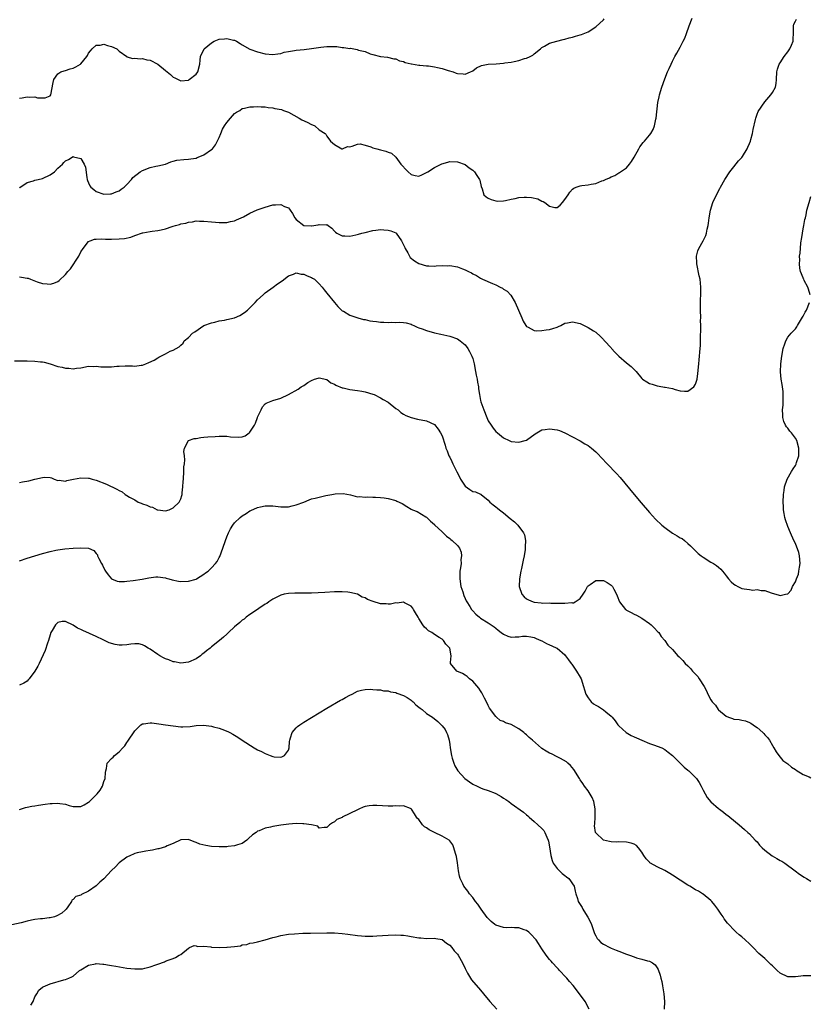
# Model space of a CAD drawing. Units: inches. Extents: x 2598000 to 2601000, y 1515000 to 1518000.
# Drawn here: x 2598951 to 2599157, y 1517238 to 1517495 of the extents above; entities that cross this region are included whole.
import ezdxf

# ---------------------------------------------------------------- set-up
doc = ezdxf.new("R2010")
doc.units = ezdxf.units.IN
doc.header["$MEASUREMENT"] = 0
doc.layers.add('LD25981515_10ft', color=132, linetype='Continuous')

msp = doc.modelspace()

# ---------------------------------------------------------------- linework, layer by layer
at = {"layer": 'LD25981515_10ft'}
for points, elevation in [([(2598951, 1517450.85), (2598951.08, 1517450.92), (2598953, 1517452.21), (2598954.68, 1517452.68), (2598955, 1517452.8), (2598955.91, 1517453), (2598957, 1517453.29), (2598959, 1517454.22), (2598960.09, 1517455), (2598961, 1517455.94), (2598962.17, 1517457), (2598962.57, 1517457.43), (2598963, 1517457.85), (2598963.77, 1517458.23), (2598965, 1517458.94), (2598965.11, 1517458.89), (2598967, 1517458.42), (2598967.84, 1517457), (2598968.18, 1517456.18), (2598968.51, 1517453.49), (2598968.64, 1517453), (2598968.75, 1517452.75), (2598969, 1517452.1), (2598969.36, 1517451.36), (2598969.59, 1517451), (2598970.36, 1517450.36), (2598971, 1517449.87), (2598973, 1517449.18), (2598974.7, 1517449.3), (2598975, 1517449.29), (2598976.19, 1517449.81), (2598977, 1517450.07), (2598977.51, 1517450.49), (2598978.23, 1517451), (2598979, 1517451.67), (2598980.15, 1517453), (2598980.5, 1517453.5), (2598982.47, 1517455), (2598983, 1517455.36), (2598985, 1517456.13), (2598986.47, 1517456.47), (2598987, 1517456.53), (2598988.99, 1517457), (2598990.39, 1517457.61), (2598991, 1517457.74), (2598992, 1517458), (2598993.8, 1517458.2), (2598995, 1517458.26), (2598995.63, 1517458.37), (2598997, 1517458.57), (2598997.27, 1517458.73), (2598998, 1517459), (2598999, 1517459.42), (2599001, 1517460.79), (2599001.23, 1517461), (2599002, 1517462), (2599003, 1517463.95), (2599003.4, 1517465), (2599003.9, 1517466.1), (2599004.41, 1517467), (2599005, 1517467.87), (2599005.97, 1517469), (2599007, 1517470.17), (2599007.51, 1517470.49), (2599008.4, 1517471), (2599009, 1517471.46), (2599009.56, 1517471.56), (2599011, 1517471.91), (2599011.91, 1517471.91), (2599013, 1517471.98), (2599013.89, 1517471.89), (2599015, 1517471.88), (2599015.75, 1517471.75), (2599017, 1517471.61), (2599017.52, 1517471.52), (2599019.18, 1517471.18), (2599019.71, 1517471), (2599021, 1517470.5), (2599023.85, 1517469), (2599024.55, 1517468.55), (2599025.89, 1517467.89), (2599027, 1517467.33), (2599027.26, 1517467.26), (2599027.86, 1517467), (2599029, 1517465.94), (2599030.56, 1517465), (2599030.76, 1517464.76), (2599031, 1517464.28), (2599032.01, 1517463), (2599033, 1517462.13), (2599034.93, 1517461), (2599035, 1517460.98), (2599035.08, 1517461), (2599036.41, 1517461.59), (2599037, 1517461.54), (2599037.63, 1517461.63), (2599039, 1517462.2), (2599039.72, 1517462.28), (2599041, 1517461.95), (2599042.46, 1517461.54), (2599043, 1517461.27), (2599044.06, 1517461), (2599045, 1517460.69), (2599046.38, 1517460.38), (2599047, 1517460.12), (2599047.85, 1517459.85), (2599049, 1517458.85), (2599050.31, 1517457), (2599050.62, 1517456.62), (2599051.58, 1517455.58), (2599052.2, 1517455), (2599053, 1517454.29), (2599054.02, 1517454.02), (2599055, 1517453.86), (2599055.76, 1517454.24), (2599057, 1517454.78), (2599057.29, 1517455), (2599059, 1517456.08), (2599060.93, 1517457.07), (2599062.48, 1517457.52), (2599063, 1517457.64), (2599065, 1517457.62), (2599067, 1517456.89), (2599068.07, 1517456.07), (2599069, 1517455.45), (2599069.22, 1517455.22), (2599069.49, 1517455), (2599070.06, 1517454.06), (2599070.76, 1517453), (2599070.8, 1517452.8), (2599071.17, 1517451.17), (2599071.41, 1517450.59), (2599071.92, 1517449), (2599072.49, 1517448.49), (2599073, 1517448.17), (2599073.77, 1517447.77), (2599075, 1517447.4), (2599075.35, 1517447.35), (2599077, 1517447.44), (2599077.49, 1517447.49), (2599079, 1517447.9), (2599080.04, 1517448.04), (2599081, 1517448.31), (2599082.35, 1517448.35), (2599083, 1517448.42), (2599084.29, 1517448.29), (2599085.95, 1517447.95), (2599087, 1517447.34), (2599087.3, 1517447.3), (2599087.73, 1517447), (2599089, 1517446.04), (2599090.33, 1517445.67), (2599091, 1517445.66), (2599091.71, 1517446.29), (2599092.38, 1517447), (2599093, 1517447.76), (2599093.8, 1517449), (2599094.29, 1517449.71), (2599095, 1517450.51), (2599095.27, 1517450.73), (2599095.88, 1517451), (2599097, 1517451.35), (2599097.41, 1517451.42), (2599099, 1517451.61), (2599099.82, 1517451.82), (2599101, 1517451.97), (2599102.62, 1517452.62), (2599103, 1517452.73), (2599103.55, 1517453), (2599104.61, 1517453.39), (2599105, 1517453.65), (2599105.97, 1517454.03), (2599107, 1517454.69), (2599107.21, 1517454.79), (2599109, 1517456.07), (2599109.82, 1517457), (2599110.35, 1517457.65), (2599111, 1517458.78), (2599112.21, 1517461), (2599112.52, 1517461.48), (2599113.39, 1517462.61), (2599113.73, 1517463), (2599115, 1517464.55), (2599115.34, 1517465), (2599115.95, 1517466.05), (2599116.32, 1517467), (2599116.69, 1517468.7), (2599116.78, 1517469), (2599117.17, 1517473), (2599117.49, 1517474.51), (2599117.58, 1517475), (2599118.19, 1517477), (2599119, 1517479.23), (2599119.72, 1517481), (2599120.11, 1517481.89), (2599120.61, 1517483), (2599121, 1517483.79), (2599121.62, 1517485), (2599122.13, 1517485.87), (2599123, 1517487.47), (2599123.79, 1517489), (2599124.18, 1517489.82), (2599124.65, 1517491), (2599125.36, 1517493), (2599126.12, 1517495)], 8530), ([(2598951, 1517474.19), (2598951.73, 1517474.27), (2598953, 1517474.48), (2598953.61, 1517474.39), (2598955, 1517474.48), (2598955.74, 1517474.26), (2598957, 1517474.28), (2598957.74, 1517474.26), (2598959, 1517474.81), (2598959.14, 1517475), (2598959.77, 1517478.23), (2598959.98, 1517479), (2598961, 1517480.49), (2598961.76, 1517481), (2598962.67, 1517481.33), (2598963, 1517481.4), (2598964.23, 1517481.77), (2598965, 1517481.95), (2598965.71, 1517482.29), (2598966.86, 1517483), (2598967, 1517483.11), (2598968.54, 1517485), (2598968.72, 1517485.28), (2598969, 1517485.86), (2598969.5, 1517486.5), (2598969.96, 1517487), (2598971, 1517487.94), (2598972, 1517488), (2598973, 1517488.2), (2598973.91, 1517487.91), (2598975, 1517487.62), (2598976.37, 1517487), (2598977, 1517486.38), (2598978.92, 1517485), (2598978.95, 1517484.95), (2598980.49, 1517484.49), (2598981, 1517484.62), (2598982.4, 1517484.4), (2598983, 1517484.5), (2598984.14, 1517484.14), (2598985, 1517484.03), (2598987, 1517482.98), (2598989, 1517481.4), (2598989.47, 1517481), (2598990.32, 1517480.32), (2598991, 1517479.66), (2598991.47, 1517479.47), (2598992.32, 1517479), (2598993, 1517478.71), (2598995, 1517478.89), (2598995.2, 1517479), (2598997, 1517480.39), (2598997.46, 1517481), (2598997.94, 1517483), (2598998.07, 1517484.07), (2598998.11, 1517485), (2598999.11, 1517487), (2599001, 1517488.54), (2599001.71, 1517489), (2599003, 1517489.49), (2599004.36, 1517489.64), (2599005, 1517489.74), (2599006.7, 1517489.3), (2599007, 1517489.24), (2599007.48, 1517489), (2599008.44, 1517488.44), (2599009, 1517488.09), (2599011, 1517486.96), (2599013, 1517486.24), (2599015, 1517485.73), (2599017, 1517485.52), (2599018.27, 1517485.73), (2599019, 1517485.82), (2599019.88, 1517486.12), (2599021, 1517486.36), (2599022.6, 1517486.6), (2599023, 1517486.69), (2599025.13, 1517486.87), (2599027, 1517487.1), (2599029.47, 1517487.47), (2599031, 1517487.61), (2599031.65, 1517487.65), (2599033, 1517487.6), (2599033.6, 1517487.6), (2599035, 1517487.4), (2599035.4, 1517487.4), (2599037, 1517487.14), (2599037.15, 1517487.15), (2599038.88, 1517486.88), (2599039.29, 1517486.71), (2599041, 1517486.28), (2599042.3, 1517485.7), (2599043, 1517485.53), (2599045, 1517484.98), (2599046.83, 1517484.83), (2599048.43, 1517484.43), (2599049, 1517484.39), (2599049.91, 1517483.91), (2599051, 1517483.72), (2599051.45, 1517483.45), (2599053, 1517483.12), (2599053.08, 1517483.08), (2599055, 1517482.75), (2599055.23, 1517482.77), (2599057, 1517482.56), (2599057.45, 1517482.55), (2599059, 1517482.33), (2599059.82, 1517482.18), (2599061, 1517481.91), (2599062.63, 1517481.37), (2599063.86, 1517481), (2599064.72, 1517480.72), (2599065, 1517480.57), (2599066.52, 1517480.52), (2599067, 1517480.42), (2599068.43, 1517481), (2599068.81, 1517481.19), (2599069, 1517481.32), (2599069.94, 1517482.06), (2599071.29, 1517482.71), (2599073, 1517483.01), (2599075.13, 1517483.13), (2599077, 1517483.29), (2599077.36, 1517483.36), (2599079, 1517483.55), (2599079.76, 1517483.76), (2599081, 1517483.94), (2599082.48, 1517484.48), (2599083, 1517484.59), (2599083.91, 1517485), (2599084.64, 1517485.36), (2599085, 1517485.7), (2599086.63, 1517487), (2599087, 1517487.32), (2599087.7, 1517487.7), (2599089, 1517488.46), (2599090.86, 1517489), (2599092.56, 1517489.44), (2599093, 1517489.51), (2599094.13, 1517489.87), (2599095, 1517490.07), (2599095.71, 1517490.29), (2599097, 1517490.63), (2599097.27, 1517490.73), (2599099, 1517491.41), (2599101, 1517492.71), (2599103, 1517494.55), (2599103.21, 1517494.79)], 8540), ([(2598951, 1517427.64), (2598951.58, 1517427.58), (2598953, 1517427.33), (2598953.27, 1517427.27), (2598953.86, 1517427), (2598955.63, 1517426.37), (2598957, 1517425.93), (2598958.21, 1517425.79), (2598959, 1517425.75), (2598959.98, 1517426.02), (2598961, 1517426.44), (2598961.34, 1517426.66), (2598963, 1517428.23), (2598963.61, 1517429), (2598964.28, 1517429.72), (2598966.43, 1517433), (2598967, 1517434.16), (2598967.55, 1517435), (2598969, 1517436.83), (2598969.37, 1517437), (2598970.57, 1517437.43), (2598971, 1517437.42), (2598972.44, 1517437.56), (2598973.42, 1517437.42), (2598975, 1517437.46), (2598977, 1517437.53), (2598978.35, 1517437.65), (2598979.99, 1517438.01), (2598981, 1517438.42), (2598983, 1517439.13), (2598983.14, 1517439.14), (2598985, 1517439.48), (2598985.52, 1517439.52), (2598987, 1517439.71), (2598987.93, 1517439.93), (2598989, 1517440.12), (2598990.74, 1517440.74), (2598991, 1517440.8), (2598991.59, 1517441), (2598992.7, 1517441.3), (2598993, 1517441.44), (2598994.35, 1517441.65), (2598995, 1517441.92), (2598996.06, 1517441.94), (2598997, 1517442.19), (2598997.89, 1517442.11), (2598999, 1517442.17), (2599001, 1517441.97), (2599002.08, 1517441.92), (2599003, 1517441.79), (2599004.18, 1517441.82), (2599005, 1517441.78), (2599005.97, 1517442.03), (2599007, 1517442.21), (2599007.52, 1517442.48), (2599009.31, 1517443.31), (2599011, 1517444.2), (2599012.91, 1517445.09), (2599015, 1517445.82), (2599017, 1517446.36), (2599017.64, 1517446.36), (2599019, 1517446.52), (2599020.03, 1517445.97), (2599021, 1517445.6), (2599021.3, 1517445.3), (2599021.45, 1517445), (2599022.1, 1517444.1), (2599022.66, 1517443), (2599023, 1517442.6), (2599025, 1517441.04), (2599026.91, 1517440.91), (2599027, 1517440.89), (2599028.8, 1517441.2), (2599029, 1517441.28), (2599030.83, 1517441.17), (2599031, 1517441.24), (2599031.37, 1517441), (2599032.32, 1517440.32), (2599033, 1517439.55), (2599033.28, 1517439.28), (2599033.66, 1517439), (2599035, 1517438.33), (2599035.67, 1517438.33), (2599037, 1517438.25), (2599038.6, 1517438.6), (2599039.28, 1517438.72), (2599040.16, 1517439), (2599041, 1517439.23), (2599043, 1517439.7), (2599043.79, 1517439.79), (2599045, 1517439.98), (2599045.87, 1517439.87), (2599047, 1517439.84), (2599047.65, 1517439.65), (2599049, 1517439.09), (2599049.06, 1517439.06), (2599049.1, 1517439), (2599050.48, 1517437), (2599050.65, 1517436.65), (2599051, 1517436.01), (2599051.3, 1517435.3), (2599051.44, 1517435), (2599052.06, 1517433.94), (2599052.51, 1517433), (2599052.7, 1517432.7), (2599053.8, 1517431.8), (2599055, 1517431.11), (2599057, 1517430.48), (2599057.53, 1517430.47), (2599059, 1517430.41), (2599059.49, 1517430.51), (2599061, 1517430.59), (2599062.54, 1517430.54), (2599063, 1517430.57), (2599065, 1517430.23), (2599066.3, 1517429.7), (2599067, 1517429.51), (2599067.87, 1517429), (2599068.66, 1517428.66), (2599069, 1517428.44), (2599070, 1517428), (2599071, 1517427.27), (2599071.19, 1517427.19), (2599071.51, 1517427), (2599074.11, 1517425.89), (2599075, 1517425.57), (2599076.14, 1517425), (2599076.7, 1517424.69), (2599077, 1517424.46), (2599077.94, 1517423.94), (2599078.87, 1517422.87), (2599080.04, 1517421), (2599080.94, 1517419), (2599081.78, 1517417), (2599082.11, 1517416.11), (2599082.78, 1517415), (2599083, 1517414.73), (2599083.42, 1517414.58), (2599085, 1517413.71), (2599085.59, 1517413.59), (2599087, 1517413.66), (2599088.14, 1517413.86), (2599089, 1517413.94), (2599089.84, 1517414.16), (2599091, 1517414.58), (2599091.32, 1517414.68), (2599091.91, 1517415), (2599093, 1517415.56), (2599093.68, 1517415.68), (2599095, 1517415.96), (2599097, 1517415.46), (2599097.33, 1517415.33), (2599098.02, 1517415), (2599099, 1517414.46), (2599100.42, 1517413.58), (2599101, 1517413.24), (2599101.14, 1517413.14), (2599102.17, 1517412.17), (2599103, 1517411.35), (2599103.15, 1517411.15), (2599103.3, 1517411), (2599105, 1517409.15), (2599105.15, 1517409), (2599106, 1517408), (2599107.03, 1517407.03), (2599109, 1517405.24), (2599110.27, 1517404.27), (2599111, 1517403.51), (2599111.28, 1517403.28), (2599111.54, 1517403), (2599113, 1517401.19), (2599113.22, 1517401), (2599114.27, 1517400.27), (2599115, 1517399.88), (2599115.66, 1517399.66), (2599117, 1517399.27), (2599118.51, 1517399), (2599118.94, 1517398.94), (2599119.11, 1517398.89), (2599121, 1517398.56), (2599121.68, 1517398.32), (2599123, 1517398), (2599124.15, 1517397.85), (2599125, 1517397.86), (2599126.53, 1517399), (2599127, 1517399.7), (2599127.38, 1517401), (2599127.56, 1517402.44), (2599127.81, 1517405), (2599127.94, 1517406.06), (2599128.02, 1517407), (2599128.07, 1517408.07), (2599128.17, 1517409), (2599128.24, 1517409.76), (2599128.27, 1517412.27), (2599128.34, 1517413.66), (2599128.35, 1517415), (2599128.32, 1517416.32), (2599128.34, 1517417), (2599128.29, 1517419), (2599128.28, 1517421.72), (2599128.35, 1517423), (2599128.38, 1517424.38), (2599128.38, 1517425), (2599128.17, 1517427), (2599127.95, 1517427.95), (2599127.32, 1517431), (2599127.33, 1517431.33), (2599127.24, 1517433), (2599127.61, 1517434.39), (2599127.85, 1517435), (2599128.97, 1517437.03), (2599129.63, 1517438.37), (2599129.84, 1517439), (2599130.02, 1517440.02), (2599130.27, 1517441), (2599130.37, 1517441.63), (2599130.52, 1517443), (2599130.86, 1517445), (2599131.49, 1517447), (2599132.41, 1517449), (2599133.34, 1517450.66), (2599133.51, 1517451), (2599134.64, 1517453), (2599135, 1517453.55), (2599135.54, 1517454.46), (2599135.95, 1517455), (2599137, 1517456.25), (2599138.19, 1517457.81), (2599139, 1517458.68), (2599139.22, 1517459), (2599140.4, 1517461), (2599140.57, 1517461.43), (2599141, 1517462.36), (2599141.26, 1517463), (2599141.38, 1517463.38), (2599141.83, 1517465), (2599141.99, 1517466.01), (2599142.59, 1517468.59), (2599142.65, 1517469), (2599143, 1517470), (2599143.29, 1517470.71), (2599145, 1517473.24), (2599146.6, 1517475), (2599147, 1517475.62), (2599147.8, 1517477), (2599148.01, 1517477.99), (2599148.09, 1517479), (2599148.17, 1517481), (2599148.3, 1517481.7), (2599148.74, 1517483), (2599149, 1517483.38), (2599150.03, 1517485), (2599151, 1517486.2), (2599151.51, 1517487), (2599151.93, 1517487.93), (2599152.39, 1517489), (2599152.41, 1517489.59), (2599152.52, 1517491), (2599152.51, 1517492.51), (2599152.47, 1517493), (2599152.59, 1517493.41), (2599153, 1517494.23), (2599153.23, 1517494.77)], 8520), ([(2599156.79, 1517423), (2599156.41, 1517424.41), (2599156.21, 1517425), (2599155.29, 1517426.71), (2599155.15, 1517427), (2599155.12, 1517427.12), (2599155, 1517427.35), (2599154.31, 1517429), (2599154.13, 1517429.87), (2599154.02, 1517431), (2599154.11, 1517432.11), (2599154.09, 1517433), (2599154.19, 1517433.81), (2599154.4, 1517436.4), (2599154.51, 1517437), (2599154.6, 1517437.4), (2599154.81, 1517439), (2599155, 1517440.17), (2599155.18, 1517441), (2599155.44, 1517442.56), (2599155.57, 1517443), (2599155.77, 1517443.77), (2599156, 1517445), (2599156.55, 1517447), (2599157, 1517448.56)], 8510), ([(2598949.74, 1517405.74), (2598952.23, 1517405.77), (2598953, 1517405.77), (2598955, 1517405.73), (2598956.46, 1517405.54), (2598957, 1517405.5), (2598957.41, 1517405.41), (2598959, 1517404.96), (2598961, 1517404.3), (2598962.1, 1517404.1), (2598963, 1517403.83), (2598963.85, 1517403.85), (2598965, 1517403.67), (2598965.85, 1517403.85), (2598967, 1517403.93), (2598969, 1517404.38), (2598970.33, 1517404.33), (2598971, 1517404.41), (2598972.2, 1517404.2), (2598975, 1517404.19), (2598976.38, 1517404.38), (2598977, 1517404.39), (2598978.51, 1517404.51), (2598979, 1517404.49), (2598980.47, 1517404.47), (2598981, 1517404.43), (2598982.65, 1517404.65), (2598983, 1517404.68), (2598983.91, 1517405), (2598984.7, 1517405.3), (2598986.05, 1517405.95), (2598987, 1517406.56), (2598987.31, 1517406.69), (2598989, 1517407.61), (2598990.28, 1517408.28), (2598991, 1517408.56), (2598992.59, 1517409.41), (2598993, 1517409.89), (2598993.6, 1517410.4), (2598993.91, 1517411), (2598995, 1517411.82), (2598996.03, 1517413), (2598996.67, 1517413.33), (2598998.96, 1517415), (2599001, 1517415.7), (2599001.87, 1517415.87), (2599003, 1517416.15), (2599004.39, 1517416.39), (2599005, 1517416.52), (2599006.99, 1517417.01), (2599008.39, 1517417.61), (2599009.6, 1517418.4), (2599010.34, 1517419), (2599012.4, 1517421), (2599013, 1517421.63), (2599014.47, 1517423), (2599015, 1517423.46), (2599017.04, 1517425), (2599018.21, 1517425.79), (2599019.37, 1517426.63), (2599021, 1517427.88), (2599022.36, 1517428.36), (2599023, 1517428.66), (2599024.35, 1517428.35), (2599025, 1517428.36), (2599025.91, 1517427.91), (2599027, 1517427.49), (2599027.32, 1517427.32), (2599027.8, 1517427), (2599029, 1517425.86), (2599029.78, 1517425), (2599030.29, 1517424.29), (2599031, 1517423.39), (2599033, 1517421), (2599033.89, 1517419.89), (2599035, 1517418.83), (2599035.33, 1517418.67), (2599037, 1517417.67), (2599039.07, 1517417), (2599040.57, 1517416.57), (2599041, 1517416.53), (2599042.22, 1517416.22), (2599043, 1517416.13), (2599043.98, 1517415.98), (2599045, 1517415.87), (2599045.86, 1517415.86), (2599047, 1517415.75), (2599047.85, 1517415.85), (2599049, 1517415.72), (2599049.88, 1517415.88), (2599051, 1517415.73), (2599051.68, 1517415.68), (2599053, 1517415.33), (2599053.19, 1517415.19), (2599053.62, 1517415), (2599054.52, 1517414.52), (2599055, 1517414.41), (2599055.86, 1517414.14), (2599057, 1517413.64), (2599059, 1517413.09), (2599060.69, 1517412.69), (2599063, 1517412.22), (2599065, 1517411.53), (2599065.72, 1517411), (2599067, 1517409.95), (2599067.68, 1517409), (2599068.17, 1517408.17), (2599068.8, 1517407), (2599069, 1517406.38), (2599069.37, 1517405), (2599069.73, 1517403), (2599069.93, 1517402.07), (2599070.14, 1517401), (2599070.24, 1517400.24), (2599070.49, 1517399), (2599070.52, 1517398.53), (2599070.73, 1517397), (2599071, 1517395.48), (2599071.09, 1517395.09), (2599071.85, 1517393), (2599072.63, 1517391), (2599073, 1517390.18), (2599073.75, 1517389), (2599074.28, 1517388.28), (2599075, 1517387.37), (2599075.42, 1517387), (2599077, 1517385.71), (2599078.48, 1517385), (2599079, 1517384.81), (2599081, 1517384.64), (2599082.63, 1517385), (2599083, 1517385.13), (2599085.22, 1517386.78), (2599087, 1517387.83), (2599087.89, 1517387.89), (2599089, 1517388.1), (2599091, 1517387.78), (2599091.6, 1517387.6), (2599093, 1517387.05), (2599097, 1517384.91), (2599098.15, 1517384.15), (2599099, 1517383.69), (2599099.92, 1517383), (2599101, 1517382.12), (2599101.57, 1517381.57), (2599102.55, 1517380.55), (2599103.99, 1517379), (2599106.45, 1517376.45), (2599107.4, 1517375.4), (2599110.99, 1517370.99), (2599112.82, 1517368.82), (2599115, 1517366.31), (2599116.57, 1517364.57), (2599118.23, 1517363), (2599119, 1517362.36), (2599121, 1517360.92), (2599122.25, 1517360.25), (2599123, 1517359.72), (2599123.48, 1517359.48), (2599124.09, 1517359), (2599125, 1517358.25), (2599125.65, 1517357.65), (2599126.63, 1517356.63), (2599127.64, 1517355.64), (2599128.49, 1517355), (2599129, 1517354.63), (2599131, 1517353.39), (2599131.66, 1517353), (2599132.47, 1517352.47), (2599133, 1517352.01), (2599133.56, 1517351.56), (2599134.01, 1517351), (2599134.48, 1517350.48), (2599135, 1517349.78), (2599135.55, 1517349), (2599136.25, 1517348.25), (2599137, 1517347.59), (2599137.36, 1517347.36), (2599137.97, 1517347), (2599139, 1517346.53), (2599139.62, 1517346.38), (2599141, 1517346.21), (2599141.93, 1517346.07), (2599143, 1517346.2), (2599144.04, 1517345.96), (2599145, 1517345.96), (2599146.64, 1517345.36), (2599148.79, 1517344.79), (2599149, 1517344.67), (2599150.41, 1517345), (2599150.9, 1517345.1), (2599151, 1517345.14), (2599151.91, 1517346.09), (2599152.27, 1517347), (2599153, 1517348.22), (2599153.25, 1517349), (2599153.75, 1517350.25), (2599153.92, 1517351), (2599154.06, 1517352.06), (2599154.25, 1517353), (2599154.04, 1517355), (2599153.84, 1517355.84), (2599153, 1517358.23), (2599152.57, 1517359), (2599151.67, 1517361), (2599151, 1517362.63), (2599150.38, 1517364.38), (2599150.26, 1517365), (2599150.03, 1517366.03), (2599149.91, 1517367), (2599149.85, 1517367.85), (2599149.8, 1517369), (2599149.86, 1517371), (2599150.02, 1517372.02), (2599150.15, 1517373), (2599150.84, 1517375), (2599151.96, 1517377), (2599152.36, 1517377.64), (2599153, 1517378.55), (2599153.16, 1517378.84), (2599153.21, 1517379), (2599153.29, 1517379.3), (2599153.85, 1517381), (2599153.91, 1517382.09), (2599153.92, 1517383), (2599153.37, 1517385), (2599153, 1517385.68), (2599151.93, 1517387), (2599151.5, 1517387.5), (2599151, 1517388.22), (2599150.63, 1517388.63), (2599150.44, 1517389), (2599150.01, 1517390.01), (2599149.74, 1517391), (2599149.69, 1517391.69), (2599149.66, 1517393), (2599149.77, 1517394.23), (2599149.81, 1517395), (2599149.84, 1517397), (2599149.78, 1517397.78), (2599149.62, 1517399), (2599149.58, 1517399.58), (2599149.29, 1517401), (2599149.09, 1517402.91), (2599149.18, 1517405), (2599149.45, 1517407), (2599149.83, 1517409), (2599150.24, 1517410.24), (2599150.46, 1517411), (2599151, 1517411.97), (2599151.89, 1517413), (2599152.45, 1517413.55), (2599153, 1517414.15), (2599153.37, 1517414.63), (2599153.54, 1517415), (2599154.3, 1517416.3), (2599154.83, 1517417.17), (2599155, 1517417.4), (2599155.56, 1517418.44), (2599155.83, 1517419), (2599156.62, 1517421)], 8510), ([(2598951, 1517374.12), (2598951.76, 1517374.24), (2598953.45, 1517374.55), (2598955, 1517374.97), (2598957, 1517375.43), (2598957.51, 1517375.51), (2598959, 1517375.44), (2598959.35, 1517375.35), (2598960.05, 1517375), (2598961, 1517374.63), (2598961.32, 1517374.68), (2598963, 1517374.45), (2598963.37, 1517374.63), (2598965.04, 1517375), (2598967, 1517375.33), (2598969, 1517375.22), (2598969.19, 1517375.19), (2598969.93, 1517375), (2598971, 1517374.68), (2598973.68, 1517373.68), (2598976.39, 1517372.39), (2598977, 1517372.03), (2598977.7, 1517371.7), (2598978.55, 1517371), (2598979, 1517370.74), (2598979.69, 1517370.31), (2598981, 1517369.58), (2598981.95, 1517369), (2598982.7, 1517368.7), (2598983, 1517368.55), (2598984.2, 1517368.2), (2598985, 1517367.75), (2598985.66, 1517367.66), (2598986.89, 1517367), (2598987, 1517366.96), (2598989, 1517366.75), (2598989.98, 1517367), (2598991, 1517367.49), (2598992.59, 1517369), (2598993, 1517369.88), (2598993.29, 1517370.71), (2598993.36, 1517371), (2598993.38, 1517371.38), (2598993.55, 1517373), (2598993.65, 1517374.35), (2598993.67, 1517375), (2598993.81, 1517377), (2598993.83, 1517378.17), (2598993.93, 1517379), (2598994.04, 1517380.04), (2598993.97, 1517381), (2598993.83, 1517382.17), (2598993.95, 1517383), (2598995.02, 1517385), (2598996.45, 1517385.55), (2598997, 1517385.59), (2598998.19, 1517385.81), (2598999, 1517385.86), (2599000.03, 1517385.97), (2599001.91, 1517386.09), (2599003, 1517386.19), (2599003.85, 1517386.15), (2599005, 1517386.17), (2599005.98, 1517386.02), (2599008.12, 1517385.88), (2599009, 1517385.97), (2599009.76, 1517386.24), (2599010.8, 1517387), (2599011, 1517387.18), (2599012.17, 1517389), (2599012.42, 1517389.58), (2599012.96, 1517391), (2599013, 1517391.15), (2599013.89, 1517393), (2599014.24, 1517393.76), (2599015, 1517394.61), (2599015.24, 1517394.76), (2599017, 1517395.45), (2599019, 1517396.08), (2599021, 1517396.97), (2599023.57, 1517398.43), (2599024.37, 1517399), (2599025, 1517399.38), (2599026.11, 1517400.11), (2599027, 1517400.67), (2599027.83, 1517401), (2599028.72, 1517401.28), (2599029, 1517401.35), (2599031, 1517400.93), (2599032.07, 1517400.07), (2599033, 1517399.7), (2599033.4, 1517399.4), (2599035, 1517398.75), (2599035.29, 1517398.71), (2599037, 1517398.3), (2599039, 1517398.06), (2599040.16, 1517397.84), (2599041, 1517397.73), (2599043, 1517397.14), (2599043.34, 1517397), (2599045, 1517396.15), (2599045.71, 1517395.71), (2599046.94, 1517395), (2599049, 1517393.34), (2599049.57, 1517393), (2599050.31, 1517392.31), (2599051, 1517391.89), (2599051.58, 1517391.58), (2599053, 1517391.02), (2599054.62, 1517390.62), (2599057, 1517390.16), (2599059, 1517389.17), (2599060, 1517388), (2599060.62, 1517387), (2599061, 1517386.28), (2599061.79, 1517383.79), (2599062.02, 1517383), (2599062.32, 1517382.32), (2599062.81, 1517381), (2599063, 1517380.68), (2599063.56, 1517379.56), (2599063.78, 1517379), (2599064.6, 1517377.4), (2599064.89, 1517376.88), (2599065.55, 1517375.55), (2599065.85, 1517375), (2599067, 1517373.15), (2599068.26, 1517372.26), (2599069, 1517371.79), (2599069.71, 1517371.71), (2599071, 1517371.1), (2599071.08, 1517371.08), (2599071.16, 1517371), (2599073, 1517369.52), (2599073.43, 1517369), (2599074.29, 1517368.29), (2599075, 1517367.77), (2599075.41, 1517367.41), (2599075.92, 1517367), (2599077, 1517366.21), (2599078.73, 1517364.73), (2599079.85, 1517363.85), (2599080.77, 1517363), (2599082.25, 1517361), (2599082.44, 1517360.44), (2599082.7, 1517359), (2599082.66, 1517357.34), (2599082.67, 1517357), (2599082.63, 1517356.63), (2599082.37, 1517355), (2599082.1, 1517353.9), (2599081.95, 1517353), (2599081.7, 1517351.7), (2599081.55, 1517351), (2599081.19, 1517349), (2599081.1, 1517347), (2599081.79, 1517345), (2599082.36, 1517344.36), (2599083, 1517343.77), (2599083.52, 1517343.52), (2599084.69, 1517343), (2599085, 1517342.91), (2599086.78, 1517342.78), (2599087.28, 1517342.72), (2599089, 1517342.73), (2599089.31, 1517342.69), (2599091, 1517342.71), (2599091.35, 1517342.65), (2599093, 1517342.68), (2599094.82, 1517342.82), (2599095, 1517342.78), (2599095.23, 1517342.77), (2599095.68, 1517343), (2599097, 1517343.89), (2599097.75, 1517345), (2599098.22, 1517345.78), (2599098.84, 1517347), (2599099, 1517347.2), (2599099.58, 1517347.58), (2599101, 1517348.56), (2599103, 1517348.54), (2599104.02, 1517348.02), (2599105, 1517347.37), (2599105.2, 1517347.2), (2599105.36, 1517347), (2599105.7, 1517346.3), (2599106.43, 1517345), (2599106.61, 1517344.61), (2599107.2, 1517343), (2599108.77, 1517341), (2599108.9, 1517340.9), (2599109, 1517340.84), (2599110.23, 1517340.23), (2599111, 1517339.83), (2599111.59, 1517339.59), (2599113, 1517338.79), (2599115, 1517337.38), (2599115.46, 1517337), (2599116.22, 1517336.22), (2599117.2, 1517335.2), (2599117.4, 1517335), (2599118.04, 1517334.04), (2599118.96, 1517333), (2599119.78, 1517331.78), (2599121, 1517330.59), (2599122.38, 1517329), (2599122.7, 1517328.7), (2599123, 1517328.45), (2599123.71, 1517327.71), (2599124.3, 1517327), (2599125, 1517326.35), (2599125.68, 1517325.68), (2599126.23, 1517325), (2599127.55, 1517323.55), (2599127.97, 1517323), (2599129.23, 1517321), (2599129.88, 1517319.88), (2599130.21, 1517319), (2599131, 1517317.54), (2599131.34, 1517317), (2599132.16, 1517316.16), (2599132.91, 1517315), (2599133, 1517314.9), (2599135, 1517313.25), (2599135.57, 1517313), (2599136.63, 1517312.63), (2599137, 1517312.46), (2599138.38, 1517312.38), (2599139, 1517312.2), (2599140.02, 1517312.02), (2599141, 1517311.64), (2599141.4, 1517311.4), (2599141.96, 1517311), (2599142.6, 1517310.6), (2599143, 1517310.28), (2599144.47, 1517309), (2599144.73, 1517308.73), (2599145, 1517308.37), (2599145.68, 1517307.68), (2599146.23, 1517307), (2599147, 1517305.63), (2599147.41, 1517305), (2599147.98, 1517303.98), (2599148.64, 1517303), (2599149, 1517302.55), (2599149.74, 1517301.74), (2599150.73, 1517301), (2599151, 1517300.81), (2599151.97, 1517299.97), (2599153, 1517299.37), (2599153.18, 1517299.18), (2599155, 1517298.09), (2599156.57, 1517297.43), (2599157, 1517297.22)], 8500), ([(2598951, 1517353.71), (2598953, 1517354.38), (2598955, 1517355.03), (2598957, 1517355.64), (2598959, 1517356.16), (2598960.48, 1517356.48), (2598961, 1517356.57), (2598962.84, 1517356.83), (2598965.01, 1517357.01), (2598967, 1517357.11), (2598968.98, 1517356.98), (2598970.37, 1517356.37), (2598971, 1517355.64), (2598971.28, 1517355.28), (2598971.36, 1517355), (2598971.65, 1517354.35), (2598972.36, 1517353), (2598972.61, 1517352.61), (2598973.26, 1517351.26), (2598973.41, 1517351), (2598974.07, 1517350.07), (2598975, 1517349.03), (2598976.43, 1517348.43), (2598977, 1517348.32), (2598978.32, 1517348.32), (2598979, 1517348.39), (2598980.59, 1517348.59), (2598982.95, 1517348.95), (2598984.69, 1517349.31), (2598986.49, 1517349.51), (2598987, 1517349.53), (2598989, 1517349.26), (2598989.22, 1517349.22), (2598989.9, 1517349), (2598990.77, 1517348.77), (2598992.44, 1517348.44), (2598993, 1517348.36), (2598995, 1517348.38), (2598997, 1517348.93), (2598997.13, 1517349), (2598999, 1517350.21), (2598999.45, 1517350.55), (2599000.09, 1517351), (2599001, 1517351.84), (2599002.05, 1517353), (2599002.44, 1517353.56), (2599003, 1517354.54), (2599003.15, 1517354.85), (2599003.96, 1517357), (2599004.65, 1517359), (2599005, 1517359.96), (2599005.41, 1517361), (2599005.94, 1517362.06), (2599006.54, 1517363), (2599007, 1517363.56), (2599008.5, 1517365), (2599009, 1517365.42), (2599009.99, 1517366.01), (2599011, 1517366.73), (2599011.2, 1517366.8), (2599013, 1517367.59), (2599013.78, 1517367.78), (2599015, 1517368.01), (2599016.04, 1517368.04), (2599017, 1517368), (2599019, 1517367.79), (2599019.75, 1517367.75), (2599021, 1517367.79), (2599021.98, 1517367.98), (2599023, 1517368.26), (2599024.99, 1517369), (2599026.38, 1517369.62), (2599027, 1517369.82), (2599027.98, 1517370.02), (2599029, 1517370.32), (2599030.73, 1517370.73), (2599031.24, 1517370.76), (2599032.3, 1517371), (2599033.16, 1517371.16), (2599035.23, 1517371.23), (2599037.14, 1517370.86), (2599039, 1517370.39), (2599039.53, 1517370.47), (2599041, 1517370.27), (2599041.63, 1517370.37), (2599043, 1517370.26), (2599043.71, 1517370.29), (2599045, 1517370.15), (2599045.92, 1517370.08), (2599047, 1517369.91), (2599049, 1517369.38), (2599049.28, 1517369.28), (2599050.6, 1517368.6), (2599051.88, 1517367.88), (2599053, 1517367.13), (2599053.28, 1517367), (2599054.51, 1517366.51), (2599056.8, 1517365.2), (2599057, 1517365.1), (2599058.02, 1517364.02), (2599059, 1517363.15), (2599059.06, 1517363.06), (2599061, 1517361.26), (2599061.31, 1517361), (2599062.13, 1517360.13), (2599063, 1517359.53), (2599063.27, 1517359.27), (2599063.66, 1517359), (2599065, 1517357.66), (2599065.53, 1517357), (2599065.96, 1517355.96), (2599066.09, 1517355), (2599065.91, 1517354.09), (2599065.95, 1517353), (2599065.85, 1517351.85), (2599065.67, 1517351), (2599065.63, 1517350.37), (2599065.61, 1517349), (2599065.94, 1517347), (2599066.39, 1517345.61), (2599066.65, 1517344.65), (2599067, 1517343.92), (2599067.28, 1517343.28), (2599067.43, 1517343), (2599068.23, 1517341.77), (2599068.71, 1517341), (2599069, 1517340.67), (2599069.82, 1517339.83), (2599070.73, 1517339), (2599071, 1517338.79), (2599073, 1517337.53), (2599074.54, 1517336.54), (2599075, 1517336.14), (2599075.64, 1517335.64), (2599076.42, 1517335), (2599077, 1517334.58), (2599078.11, 1517334.11), (2599079, 1517333.83), (2599080.07, 1517333.93), (2599081, 1517333.91), (2599081.94, 1517334.06), (2599083, 1517334.08), (2599084.08, 1517333.92), (2599085, 1517333.71), (2599085.49, 1517333.49), (2599086.7, 1517333), (2599087, 1517332.85), (2599088.18, 1517332.18), (2599089, 1517331.83), (2599089.56, 1517331.56), (2599090.89, 1517331), (2599091, 1517330.93), (2599093, 1517329.22), (2599093.18, 1517329), (2599093.89, 1517327.89), (2599094.62, 1517327), (2599094.78, 1517326.78), (2599095, 1517326.53), (2599096.03, 1517325), (2599097, 1517323.4), (2599097.2, 1517323), (2599097.84, 1517321), (2599098.09, 1517320.09), (2599098.43, 1517319), (2599099, 1517317.99), (2599099.83, 1517317), (2599100.46, 1517316.46), (2599101, 1517316.08), (2599101.74, 1517315.74), (2599103, 1517314.91), (2599103.6, 1517314.4), (2599105, 1517313.28), (2599105.27, 1517313), (2599106.05, 1517312.05), (2599106.76, 1517311), (2599107, 1517310.71), (2599108.97, 1517308.97), (2599110.25, 1517308.25), (2599111, 1517307.88), (2599111.62, 1517307.62), (2599113, 1517307.02), (2599115, 1517306.18), (2599116.29, 1517305.71), (2599117, 1517305.48), (2599118.2, 1517305), (2599119, 1517304.56), (2599119.9, 1517303.9), (2599121, 1517303.04), (2599123, 1517301.03), (2599123.99, 1517299.99), (2599125, 1517299.22), (2599125.25, 1517299), (2599127, 1517297.29), (2599127.25, 1517297), (2599127.95, 1517295.95), (2599128.43, 1517295), (2599129, 1517293.98), (2599129.47, 1517293), (2599130.06, 1517292.06), (2599130.97, 1517290.97), (2599133, 1517289.18), (2599133.27, 1517289), (2599134.27, 1517288.27), (2599135, 1517287.68), (2599135.42, 1517287.42), (2599135.91, 1517287), (2599138.32, 1517285), (2599139.75, 1517283.75), (2599140.57, 1517283), (2599141, 1517282.58), (2599142.54, 1517281), (2599143, 1517280.52), (2599143.68, 1517279.68), (2599144.34, 1517279), (2599145, 1517278.39), (2599146.92, 1517276.92), (2599148.16, 1517276.16), (2599149, 1517275.69), (2599149.46, 1517275.46), (2599150.26, 1517275), (2599152.93, 1517273), (2599154.08, 1517272.08), (2599155.3, 1517271.3), (2599155.86, 1517271), (2599157, 1517270.3)], 8490), ([(2599157, 1517245.63), (2599156.37, 1517245.63), (2599155, 1517245.61), (2599154.44, 1517245.56), (2599153, 1517245.35), (2599152.63, 1517245.37), (2599151, 1517245.36), (2599149, 1517246.33), (2599148.2, 1517247), (2599147.64, 1517247.64), (2599147, 1517248.24), (2599146.62, 1517248.62), (2599146.19, 1517249), (2599145, 1517250.12), (2599143.49, 1517251.49), (2599142.03, 1517253), (2599141, 1517254), (2599139.88, 1517255), (2599139, 1517255.77), (2599138.32, 1517256.32), (2599137.6, 1517257), (2599137, 1517257.59), (2599135.62, 1517259), (2599135.32, 1517259.32), (2599134.47, 1517260.47), (2599134.14, 1517261), (2599133.66, 1517261.66), (2599132.79, 1517263), (2599132.03, 1517264.03), (2599131.22, 1517265), (2599131, 1517265.22), (2599129, 1517266.87), (2599128.83, 1517267), (2599127.72, 1517267.72), (2599127, 1517268.08), (2599125.53, 1517269), (2599125.2, 1517269.2), (2599125, 1517269.29), (2599123, 1517270.52), (2599121, 1517271.86), (2599120.27, 1517272.27), (2599119, 1517273.1), (2599117, 1517274.03), (2599115.27, 1517275), (2599115.11, 1517275.11), (2599115, 1517275.2), (2599114.13, 1517276.13), (2599113.5, 1517277), (2599113, 1517277.83), (2599112.12, 1517279), (2599111.61, 1517279.61), (2599111, 1517279.95), (2599110.23, 1517280.23), (2599109, 1517280.47), (2599107, 1517280.5), (2599106.48, 1517280.48), (2599105, 1517280.57), (2599104.6, 1517280.6), (2599103, 1517281), (2599101, 1517282.87), (2599100.95, 1517283), (2599100.7, 1517284.7), (2599100.8, 1517285.2), (2599100.86, 1517287), (2599100.87, 1517289), (2599100.83, 1517289.17), (2599100.5, 1517291), (2599100.11, 1517292.11), (2599099, 1517293.82), (2599098.07, 1517295), (2599097.69, 1517295.69), (2599097, 1517296.68), (2599096.76, 1517297), (2599095.33, 1517299.33), (2599094.41, 1517300.41), (2599093.77, 1517301), (2599093.36, 1517301.36), (2599091.81, 1517302.19), (2599091, 1517302.67), (2599089.47, 1517303.47), (2599089, 1517303.66), (2599088.13, 1517304.13), (2599087, 1517304.85), (2599086.9, 1517304.9), (2599084.55, 1517307), (2599083.72, 1517307.72), (2599083, 1517308.43), (2599082.64, 1517308.64), (2599082.27, 1517309), (2599081, 1517309.93), (2599079, 1517311.1), (2599077.51, 1517311.51), (2599077, 1517311.88), (2599076.16, 1517312.16), (2599075.2, 1517313), (2599075, 1517313.13), (2599073.35, 1517315.35), (2599073, 1517316), (2599072.55, 1517317), (2599072.04, 1517317.96), (2599071.53, 1517319), (2599071.36, 1517319.36), (2599071, 1517319.83), (2599070.57, 1517320.57), (2599069, 1517322.36), (2599068.13, 1517323), (2599067.57, 1517323.57), (2599067, 1517323.9), (2599066.34, 1517324.34), (2599064.89, 1517325), (2599063.22, 1517327), (2599063.19, 1517327.19), (2599063.41, 1517329), (2599063.02, 1517331), (2599062, 1517332), (2599061.39, 1517333), (2599061, 1517333.27), (2599060.24, 1517333.76), (2599059, 1517334.52), (2599058.34, 1517335), (2599057.51, 1517335.51), (2599057, 1517336), (2599056.45, 1517336.45), (2599056.02, 1517337), (2599055, 1517338.65), (2599054.77, 1517339), (2599054.14, 1517340.14), (2599053.6, 1517341), (2599053.39, 1517341.39), (2599053, 1517341.86), (2599051.23, 1517342.77), (2599051, 1517342.92), (2599049.3, 1517342.7), (2599049, 1517342.75), (2599047.58, 1517342.42), (2599047, 1517342.45), (2599046.5, 1517342.5), (2599045, 1517342.52), (2599043.08, 1517343.08), (2599041.62, 1517343.62), (2599041, 1517344.05), (2599040.22, 1517344.22), (2599039, 1517344.99), (2599037, 1517345.47), (2599036.45, 1517345.55), (2599035, 1517345.62), (2599033, 1517345.6), (2599030.51, 1517345.49), (2599027, 1517345.3), (2599025, 1517345.26), (2599022.71, 1517345.29), (2599021, 1517345.23), (2599019.93, 1517345), (2599019, 1517344.74), (2599018.49, 1517344.49), (2599017, 1517343.69), (2599015.96, 1517343), (2599015.41, 1517342.59), (2599015, 1517342.41), (2599013.28, 1517341.28), (2599012.96, 1517341.04), (2599011, 1517339.71), (2599010.01, 1517339), (2599009.48, 1517338.52), (2599009, 1517338.22), (2599008.36, 1517337.64), (2599007, 1517336.48), (2599005.46, 1517335), (2599005, 1517334.63), (2599004.14, 1517333.86), (2599003.08, 1517333), (2599001, 1517331.35), (2599000.61, 1517331), (2598999.71, 1517330.29), (2598999, 1517329.67), (2598998.6, 1517329.4), (2598998.14, 1517329), (2598997, 1517328.22), (2598995, 1517327.33), (2598993, 1517327.05), (2598991.38, 1517327.38), (2598991, 1517327.43), (2598989.89, 1517327.89), (2598989, 1517328.22), (2598988.48, 1517328.48), (2598987.52, 1517329), (2598987, 1517329.32), (2598985, 1517330.7), (2598984.5, 1517331), (2598983.59, 1517331.59), (2598983, 1517331.85), (2598982.07, 1517332.07), (2598981, 1517332.09), (2598980.02, 1517332.02), (2598979, 1517331.85), (2598977.78, 1517331.78), (2598977, 1517331.77), (2598975.92, 1517331.92), (2598974.39, 1517332.39), (2598972.84, 1517333.16), (2598971, 1517334.01), (2598969.2, 1517334.8), (2598967.52, 1517335.52), (2598967, 1517335.85), (2598966.15, 1517336.15), (2598965, 1517336.99), (2598963, 1517337.89), (2598962.11, 1517337.89), (2598961, 1517337.61), (2598960.66, 1517337.34), (2598960.38, 1517337), (2598959.55, 1517335.55), (2598959.2, 1517335), (2598959, 1517334.44), (2598958.57, 1517333), (2598958.29, 1517332.29), (2598957.67, 1517330.33), (2598956.14, 1517327), (2598955.75, 1517326.25), (2598955.05, 1517325), (2598953.54, 1517323), (2598953.3, 1517322.7), (2598953, 1517322.41), (2598952.18, 1517321.82), (2598951, 1517321.33)], 8480), ([(2598951, 1517288.95), (2598952.56, 1517289.44), (2598953, 1517289.52), (2598954.2, 1517289.8), (2598955, 1517289.91), (2598955.93, 1517290.07), (2598957.7, 1517290.3), (2598959, 1517290.48), (2598959.52, 1517290.48), (2598961, 1517290.6), (2598961.51, 1517290.49), (2598963, 1517290.32), (2598963.99, 1517290.01), (2598965, 1517289.77), (2598966.27, 1517289.73), (2598967, 1517289.76), (2598967.85, 1517290.15), (2598969, 1517290.82), (2598969.22, 1517291), (2598971.2, 1517293), (2598972.02, 1517293.98), (2598972.59, 1517295), (2598973, 1517296.21), (2598973.32, 1517297), (2598973.4, 1517298.6), (2598973.48, 1517299), (2598973.63, 1517299.63), (2598973.83, 1517301), (2598975, 1517302.25), (2598975.4, 1517302.6), (2598975.74, 1517303), (2598977, 1517303.94), (2598977.95, 1517305), (2598978.46, 1517305.54), (2598979, 1517306.41), (2598979.25, 1517306.75), (2598981, 1517309.48), (2598982.6, 1517311), (2598983, 1517311.28), (2598983.29, 1517311.29), (2598985, 1517311.56), (2598985.48, 1517311.48), (2598987.28, 1517311.28), (2598988.98, 1517311), (2598991, 1517310.7), (2598993, 1517310.48), (2598993.53, 1517310.47), (2598995.44, 1517310.56), (2598997, 1517310.81), (2598998.91, 1517310.91), (2599001, 1517310.64), (2599001.49, 1517310.51), (2599003, 1517310.14), (2599004.4, 1517309.6), (2599005, 1517309.39), (2599005.27, 1517309.27), (2599005.73, 1517309), (2599006.57, 1517308.57), (2599007.82, 1517307.82), (2599008.97, 1517307), (2599012.08, 1517305), (2599013, 1517304.51), (2599014.02, 1517304.02), (2599015, 1517303.51), (2599015.4, 1517303.4), (2599016.24, 1517303), (2599017, 1517302.72), (2599017.33, 1517302.67), (2599019, 1517302.54), (2599019.33, 1517302.67), (2599019.96, 1517303), (2599021, 1517304.41), (2599021.2, 1517305), (2599021.31, 1517306.69), (2599021.35, 1517307), (2599021.58, 1517307.58), (2599021.95, 1517309), (2599023, 1517310.2), (2599023.4, 1517310.6), (2599023.96, 1517311), (2599025, 1517311.68), (2599029, 1517314.14), (2599031, 1517315.33), (2599034.59, 1517317.41), (2599035, 1517317.63), (2599035.85, 1517318.15), (2599037, 1517318.75), (2599037.61, 1517319), (2599039, 1517319.73), (2599040.01, 1517320.01), (2599041, 1517320.23), (2599042.26, 1517320.26), (2599043, 1517320.24), (2599044.07, 1517320.07), (2599045, 1517320.09), (2599045.81, 1517319.81), (2599047, 1517319.86), (2599047.58, 1517319.58), (2599049, 1517319.42), (2599049.26, 1517319.26), (2599051, 1517318.65), (2599051.91, 1517318.09), (2599053, 1517317.38), (2599053.2, 1517317.2), (2599053.45, 1517317), (2599054.2, 1517316.2), (2599055, 1517315.59), (2599055.32, 1517315.31), (2599055.79, 1517315), (2599057, 1517313.96), (2599058.51, 1517313), (2599059.89, 1517311.89), (2599060.78, 1517311), (2599061, 1517310.76), (2599061.78, 1517309.78), (2599062.16, 1517309), (2599062.46, 1517308.46), (2599062.82, 1517307), (2599063, 1517305.92), (2599063.11, 1517305), (2599063.45, 1517303), (2599063.68, 1517302.32), (2599064.06, 1517301), (2599064.34, 1517300.34), (2599065.11, 1517299), (2599066.94, 1517297), (2599068.15, 1517296.15), (2599069, 1517295.59), (2599070.17, 1517295), (2599071, 1517294.6), (2599071.66, 1517294.34), (2599073, 1517293.9), (2599074.82, 1517293.18), (2599075, 1517293.13), (2599076.37, 1517292.37), (2599077, 1517291.93), (2599077.57, 1517291.57), (2599078.35, 1517291), (2599079, 1517290.49), (2599082.23, 1517288.23), (2599083, 1517287.58), (2599083.33, 1517287.33), (2599083.68, 1517287), (2599085, 1517285.84), (2599085.98, 1517285), (2599087, 1517283.99), (2599087.48, 1517283.48), (2599087.77, 1517283), (2599088.28, 1517281.72), (2599088.63, 1517281), (2599088.73, 1517280.73), (2599089, 1517279.24), (2599089.29, 1517277), (2599089.65, 1517275.65), (2599089.95, 1517275), (2599091, 1517273.61), (2599091.61, 1517273), (2599092.26, 1517272.26), (2599093, 1517271.75), (2599093.41, 1517271.41), (2599094.01, 1517271), (2599094.4, 1517270.4), (2599095, 1517269.57), (2599095.38, 1517269), (2599095.69, 1517267.69), (2599095.83, 1517267), (2599096.23, 1517265.77), (2599096.46, 1517265), (2599097, 1517264.21), (2599097.44, 1517263.44), (2599097.65, 1517263), (2599098.78, 1517261.22), (2599098.96, 1517260.96), (2599099.65, 1517259.65), (2599099.87, 1517259), (2599100.7, 1517256.7), (2599101, 1517256.06), (2599101.39, 1517255.39), (2599101.73, 1517255), (2599102.36, 1517254.36), (2599103, 1517253.88), (2599104.69, 1517253), (2599105, 1517252.86), (2599106.33, 1517252.33), (2599107, 1517252.04), (2599109, 1517251.25), (2599109.76, 1517251), (2599111, 1517250.55), (2599111.65, 1517250.35), (2599113, 1517250.01), (2599114.46, 1517249.54), (2599115, 1517249.45), (2599115.83, 1517249), (2599116.52, 1517248.52), (2599117, 1517247.74), (2599117.3, 1517247.3), (2599117.82, 1517245.82), (2599117.97, 1517245), (2599118.19, 1517244.19), (2599118.38, 1517243), (2599118.74, 1517241), (2599118.9, 1517239), (2599118.83, 1517237)], 8470), ([(2599099.31, 1517237), (2599098.23, 1517239), (2599096.8, 1517241), (2599095.1, 1517243.1), (2599094.18, 1517244.18), (2599093.46, 1517245), (2599093.26, 1517245.26), (2599091.62, 1517247), (2599091.35, 1517247.35), (2599091, 1517247.71), (2599089.8, 1517249), (2599089.45, 1517249.45), (2599089, 1517249.93), (2599088.14, 1517251), (2599087, 1517252.64), (2599086.08, 1517254.08), (2599085.51, 1517255), (2599085.28, 1517255.28), (2599084.32, 1517256.32), (2599083.62, 1517257), (2599083, 1517257.41), (2599082.42, 1517257.58), (2599081, 1517258.15), (2599079.88, 1517258.12), (2599079, 1517258.23), (2599077.83, 1517258.17), (2599077, 1517258.21), (2599075, 1517258.82), (2599074.76, 1517259), (2599073.8, 1517259.8), (2599073, 1517260.57), (2599072.79, 1517260.79), (2599071.16, 1517263), (2599070.28, 1517264.28), (2599069.71, 1517265), (2599069, 1517266.01), (2599068.15, 1517267), (2599067.71, 1517267.71), (2599066.67, 1517269), (2599066.41, 1517269.59), (2599065.75, 1517271), (2599065.59, 1517271.59), (2599065.33, 1517273), (2599065.03, 1517275.03), (2599064.74, 1517276.74), (2599064.48, 1517277.52), (2599064.09, 1517279), (2599063.79, 1517279.79), (2599063, 1517280.78), (2599062.91, 1517280.91), (2599062.82, 1517281), (2599061, 1517282.02), (2599059.07, 1517283), (2599057.65, 1517283.65), (2599057, 1517284.16), (2599056.4, 1517284.4), (2599055.88, 1517285), (2599055, 1517286.34), (2599054.63, 1517286.63), (2599054.39, 1517287), (2599053.8, 1517287.8), (2599053.08, 1517289), (2599053, 1517289.11), (2599052.8, 1517289.2), (2599051, 1517289.88), (2599049.85, 1517289.85), (2599049, 1517289.87), (2599048.16, 1517289.84), (2599047, 1517289.82), (2599044.01, 1517289.99), (2599043, 1517290.01), (2599042.07, 1517289.93), (2599041, 1517289.71), (2599040.47, 1517289.53), (2599039.33, 1517289), (2599039, 1517288.87), (2599035.05, 1517286.95), (2599035, 1517286.91), (2599033.65, 1517286.35), (2599033, 1517285.74), (2599032.49, 1517285.51), (2599031.69, 1517285), (2599031, 1517284.23), (2599030.31, 1517284.31), (2599029, 1517284.12), (2599028.64, 1517284.64), (2599026.99, 1517284.99), (2599025, 1517285.26), (2599024.76, 1517285.24), (2599023, 1517285.28), (2599021.11, 1517285.11), (2599019, 1517284.85), (2599017, 1517284.55), (2599016.38, 1517284.38), (2599015, 1517284.1), (2599013.41, 1517283.41), (2599013, 1517283.27), (2599012.58, 1517283), (2599011.67, 1517282.33), (2599010.64, 1517281.36), (2599010.2, 1517281), (2599009, 1517280.13), (2599007.79, 1517279.79), (2599007, 1517279.45), (2599005.32, 1517279.32), (2599005, 1517279.24), (2599003.26, 1517279.26), (2599003, 1517279.24), (2599001, 1517279.35), (2598999.55, 1517279.55), (2598997.95, 1517279.95), (2598997, 1517280.38), (2598996.5, 1517280.5), (2598995, 1517281.16), (2598993, 1517281.06), (2598991, 1517280.09), (2598989.47, 1517279.47), (2598989, 1517279.23), (2598987.27, 1517278.73), (2598987, 1517278.69), (2598985.6, 1517278.4), (2598985, 1517278.31), (2598983.91, 1517278.09), (2598983, 1517277.94), (2598981.64, 1517277.64), (2598981, 1517277.46), (2598980.7, 1517277.3), (2598979.95, 1517277), (2598979, 1517276.57), (2598977, 1517275.1), (2598976.89, 1517275), (2598975.99, 1517274.01), (2598974.96, 1517273.04), (2598973, 1517270.92), (2598971.95, 1517270.05), (2598971, 1517269.08), (2598969, 1517267.68), (2598967.17, 1517266.83), (2598967, 1517266.65), (2598965.69, 1517266.31), (2598965, 1517265.49), (2598964.66, 1517265.34), (2598964.53, 1517265), (2598963.63, 1517263.63), (2598963.17, 1517263), (2598963, 1517262.83), (2598962.01, 1517261.99), (2598960.77, 1517261.23), (2598960.09, 1517261), (2598959, 1517260.75), (2598958.73, 1517260.73), (2598957, 1517260.49), (2598956.45, 1517260.45), (2598955, 1517260.28), (2598954.11, 1517260.11), (2598953, 1517259.92), (2598951.48, 1517259.48), (2598949, 1517258.92)], 8460), ([(2598954.01, 1517237.99), (2598954.56, 1517239), (2598955, 1517240.19), (2598955.51, 1517241), (2598956.06, 1517241.94), (2598957, 1517242.67), (2598957.2, 1517242.8), (2598959, 1517243.52), (2598962.58, 1517244.58), (2598963, 1517244.69), (2598963.82, 1517245), (2598964.65, 1517245.35), (2598965, 1517245.6), (2598966.66, 1517247), (2598967, 1517247.24), (2598969, 1517248.43), (2598970.78, 1517248.78), (2598971, 1517248.84), (2598972.68, 1517248.68), (2598973, 1517248.68), (2598974.42, 1517248.42), (2598975, 1517248.34), (2598976.12, 1517248.12), (2598979, 1517247.67), (2598981, 1517247.45), (2598981.49, 1517247.49), (2598983, 1517247.51), (2598983.68, 1517247.68), (2598985, 1517247.95), (2598986.49, 1517248.49), (2598987, 1517248.65), (2598988.72, 1517249.28), (2598989, 1517249.42), (2598989.73, 1517249.73), (2598991, 1517250.19), (2598991.62, 1517250.38), (2598992.62, 1517251), (2598993, 1517251.2), (2598995, 1517252.81), (2598995.31, 1517253), (2598996.48, 1517253.52), (2598997, 1517253.46), (2598997.31, 1517253.31), (2598999, 1517253.35), (2599000.79, 1517253.21), (2599001, 1517253.15), (2599003, 1517253.04), (2599005, 1517253.07), (2599005.09, 1517253.09), (2599007, 1517253.28), (2599008.54, 1517253.46), (2599009, 1517253.68), (2599010.21, 1517253.79), (2599011, 1517254.12), (2599011.8, 1517254.2), (2599013, 1517254.52), (2599015, 1517255.01), (2599017, 1517255.63), (2599017.83, 1517255.83), (2599019, 1517256.15), (2599021, 1517256.46), (2599022.6, 1517256.6), (2599024.73, 1517256.73), (2599026.78, 1517256.78), (2599031, 1517256.81), (2599033, 1517256.81), (2599035, 1517256.71), (2599036.52, 1517256.52), (2599039, 1517256.14), (2599040.04, 1517256.04), (2599041, 1517255.96), (2599041.95, 1517255.95), (2599043, 1517255.96), (2599044.02, 1517256.02), (2599047, 1517256.24), (2599049, 1517256.34), (2599050.27, 1517256.27), (2599051, 1517256.25), (2599052.06, 1517256.06), (2599053, 1517255.91), (2599055, 1517255.53), (2599055.51, 1517255.51), (2599057, 1517255.36), (2599059, 1517255.46), (2599059.37, 1517255.37), (2599061, 1517255.12), (2599062.19, 1517254.19), (2599063, 1517253.67), (2599063.57, 1517253), (2599064.19, 1517252.19), (2599065, 1517251.29), (2599065.2, 1517251), (2599066.33, 1517249), (2599067, 1517247.58), (2599067.25, 1517247), (2599067.63, 1517246.37), (2599068.39, 1517245), (2599068.64, 1517244.64), (2599071, 1517241.88), (2599071.79, 1517241), (2599073.45, 1517239), (2599075.24, 1517237)], 8450)]:
    msp.add_lwpolyline(points, dxfattribs=dict(at, elevation=elevation))

doc.saveas('drawing.dxf')
